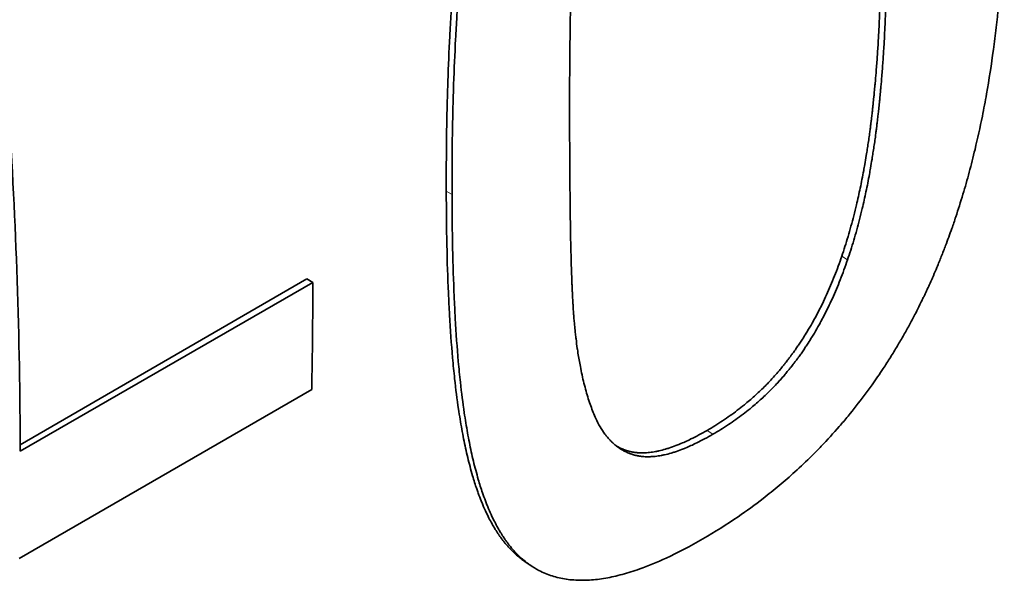
# Model space of a CAD drawing. Units: millimetres. Extents: x 0 to 5040, y 0 to 3564.
# Drawn here: x 1293 to 1305, y 1923 to 1930 of the extents above; entities that cross this region are included whole.
import ezdxf

# ---------------------------------------------------------------- set-up
doc = ezdxf.new("R2010")
doc.units = ezdxf.units.MM
doc.header["$LTSCALE"] = 12
doc.layers.add('Visible Edges(ISO)', color=7, linetype='Continuous', lineweight=35)
doc.layers.add('Visible Tangent Edges(ISO)', color=7, linetype='Continuous', lineweight=18)

msp = doc.modelspace()

# ---------------------------------------------------------------- linework, layer by layer
at = {"layer": 'Visible Edges(ISO)'}
for p, q in [((1292.627, 1924.642), (1296.149, 1926.676)), ((1292.627, 1924.561), (1296.22, 1926.635)), ((1296.149, 1926.676), (1296.22, 1926.635)), ((1296.207, 1925.32), (1292.615, 1923.246)), ((1298.889, 1923.164), (1298.817, 1923.214))]:
    msp.add_line(p, q, dxfattribs=at)
for points, knots in [([(1297.86, 1927.753), (1297.859, 1927.934), (1297.86, 1928.114), (1297.862, 1928.29), (1297.863, 1928.473), (1297.866, 1928.653), (1297.871, 1928.831), (1297.873, 1928.922), (1297.876, 1929.013), (1297.879, 1929.104), (1297.885, 1929.291), (1297.893, 1929.475), (1297.903, 1929.656), (1297.908, 1929.75), (1297.913, 1929.843), (1297.92, 1929.935), (1297.932, 1930.128), (1297.947, 1930.316), (1297.964, 1930.501), (1297.973, 1930.597), (1297.982, 1930.692), (1297.992, 1930.786), (1298.008, 1930.931), (1298.026, 1931.074), (1298.044, 1931.215), (1298.051, 1931.265), (1298.058, 1931.314), (1298.065, 1931.363), (1298.08, 1931.462), (1298.095, 1931.559), (1298.111, 1931.654), (1298.119, 1931.702), (1298.127, 1931.749), (1298.135, 1931.796), (1298.153, 1931.896), (1298.172, 1931.994), (1298.192, 1932.09), (1298.202, 1932.141), (1298.213, 1932.192), (1298.224, 1932.242), (1298.24, 1932.317), (1298.257, 1932.391), (1298.275, 1932.464), (1298.293, 1932.537), (1298.311, 1932.609), (1298.33, 1932.68), (1298.337, 1932.704), (1298.343, 1932.727), (1298.35, 1932.751), (1298.36, 1932.787), (1298.37, 1932.824), (1298.381, 1932.86), (1298.384, 1932.873), (1298.388, 1932.886), (1298.392, 1932.899), (1298.4, 1932.925), (1298.407, 1932.95), (1298.415, 1932.976), (1298.419, 1932.989), (1298.423, 1933.001), (1298.427, 1933.014), (1298.433, 1933.033), (1298.439, 1933.052), (1298.445, 1933.071), (1298.451, 1933.09), (1298.457, 1933.109), (1298.464, 1933.128), (1298.47, 1933.147), (1298.476, 1933.165), (1298.482, 1933.184), (1298.484, 1933.19), (1298.487, 1933.196), (1298.489, 1933.202), (1298.493, 1933.215), (1298.497, 1933.227), (1298.501, 1933.24), (1298.503, 1933.246), (1298.506, 1933.252), (1298.508, 1933.258), (1298.514, 1933.276), (1298.521, 1933.295), (1298.527, 1933.313), (1298.532, 1933.325), (1298.536, 1933.338), (1298.54, 1933.35), (1298.549, 1933.374), (1298.558, 1933.398), (1298.567, 1933.422), (1298.572, 1933.434), (1298.576, 1933.446), (1298.581, 1933.458), (1298.595, 1933.494), (1298.609, 1933.53), (1298.623, 1933.565), (1298.632, 1933.589), (1298.642, 1933.613), (1298.652, 1933.636), (1298.672, 1933.685), (1298.693, 1933.734), (1298.714, 1933.782), (1298.725, 1933.807), (1298.736, 1933.833), (1298.748, 1933.858), (1298.771, 1933.908), (1298.794, 1933.957), (1298.818, 1934.006), (1298.83, 1934.03), (1298.842, 1934.055), (1298.854, 1934.079), (1298.89, 1934.151), (1298.928, 1934.223), (1298.967, 1934.293), (1298.993, 1934.339), (1299.019, 1934.385), (1299.046, 1934.431), (1299.101, 1934.524), (1299.158, 1934.615), (1299.218, 1934.703), (1299.248, 1934.748), (1299.279, 1934.793), (1299.311, 1934.837), (1299.374, 1934.925), (1299.439, 1935.01), (1299.507, 1935.093), (1299.541, 1935.135), (1299.575, 1935.175), (1299.61, 1935.216), (1299.673, 1935.288), (1299.737, 1935.358), (1299.804, 1935.426), (1299.833, 1935.456), (1299.863, 1935.486), (1299.893, 1935.515), (1299.953, 1935.574), (1300.015, 1935.631), (1300.078, 1935.686), (1300.109, 1935.714), (1300.141, 1935.741), (1300.173, 1935.768), (1300.27, 1935.849), (1300.37, 1935.927), (1300.474, 1936.001), (1300.612, 1936.1), (1300.756, 1936.193), (1300.906, 1936.279)], [0, 0, 0, 0, 0.082102, 0.082102, 0.082102, 0.167083, 0.167083, 0.167083, 0.211012, 0.211012, 0.211012, 0.302337, 0.302337, 0.302337, 0.349733, 0.349733, 0.349733, 0.448773, 0.448773, 0.448773, 0.500416, 0.500416, 0.500416, 0.580522, 0.580522, 0.580522, 0.608983, 0.608983, 0.608983, 0.665906, 0.665906, 0.665906, 0.694368, 0.694368, 0.694368, 0.754593, 0.754593, 0.754593, 0.786356, 0.786356, 0.786356, 0.834, 0.834, 0.834, 0.881645, 0.881645, 0.881645, 0.897526, 0.897526, 0.897526, 0.922356, 0.922356, 0.922356, 0.931305, 0.931305, 0.931305, 0.949201, 0.949201, 0.949201, 0.95815, 0.95815, 0.95815, 0.971572, 0.971572, 0.971572, 0.984995, 0.984995, 0.984995, 0.998417, 0.998417, 0.998417, 1.002892, 1.002892, 1.002892, 1.01184, 1.01184, 1.01184, 1.016314, 1.016314, 1.016314, 1.029737, 1.029737, 1.029737, 1.038685, 1.038685, 1.038685, 1.056582, 1.056582, 1.056582, 1.06553, 1.06553, 1.06553, 1.092375, 1.092375, 1.092375, 1.110272, 1.110272, 1.110272, 1.147878, 1.147878, 1.147878, 1.167586, 1.167586, 1.167586, 1.207004, 1.207004, 1.207004, 1.226713, 1.226713, 1.226713, 1.28584, 1.28584, 1.28584, 1.325258, 1.325258, 1.325258, 1.405753, 1.405753, 1.405753, 1.446831, 1.446831, 1.446831, 1.528987, 1.528987, 1.528987, 1.570065, 1.570065, 1.570065, 1.643548, 1.643548, 1.643548, 1.675953, 1.675953, 1.675953, 1.740762, 1.740762, 1.740762, 1.773167, 1.773167, 1.773167, 1.870381, 1.870381, 1.870381, 2, 2, 2, 2]), ([(1297.93, 1927.712), (1297.93, 1927.894), (1297.93, 1928.074), (1297.932, 1928.251), (1297.934, 1928.434), (1297.937, 1928.614), (1297.942, 1928.792), (1297.944, 1928.884), (1297.947, 1928.975), (1297.95, 1929.065), (1297.956, 1929.253), (1297.964, 1929.437), (1297.974, 1929.619), (1297.979, 1929.713), (1297.984, 1929.806), (1297.99, 1929.898), (1298.003, 1930.091), (1298.017, 1930.279), (1298.035, 1930.464), (1298.043, 1930.56), (1298.053, 1930.656), (1298.063, 1930.75), (1298.079, 1930.895), (1298.096, 1931.039), (1298.115, 1931.179), (1298.122, 1931.229), (1298.129, 1931.279), (1298.136, 1931.328), (1298.15, 1931.426), (1298.165, 1931.523), (1298.181, 1931.619), (1298.189, 1931.667), (1298.197, 1931.714), (1298.206, 1931.762), (1298.224, 1931.861), (1298.242, 1931.96), (1298.262, 1932.056), (1298.273, 1932.107), (1298.283, 1932.158), (1298.294, 1932.208), (1298.311, 1932.283), (1298.328, 1932.357), (1298.346, 1932.43), (1298.351, 1932.454), (1298.357, 1932.479), (1298.364, 1932.503), (1298.376, 1932.551), (1298.388, 1932.599), (1298.401, 1932.646), (1298.407, 1932.67), (1298.413, 1932.694), (1298.42, 1932.717), (1298.43, 1932.754), (1298.44, 1932.79), (1298.451, 1932.826), (1298.455, 1932.839), (1298.459, 1932.852), (1298.462, 1932.865), (1298.47, 1932.891), (1298.478, 1932.917), (1298.486, 1932.943), (1298.49, 1932.956), (1298.494, 1932.968), (1298.498, 1932.981), (1298.504, 1933), (1298.51, 1933.019), (1298.516, 1933.038), (1298.518, 1933.044), (1298.52, 1933.051), (1298.522, 1933.057), (1298.526, 1933.07), (1298.53, 1933.082), (1298.534, 1933.095), (1298.536, 1933.101), (1298.538, 1933.107), (1298.54, 1933.114), (1298.544, 1933.126), (1298.549, 1933.139), (1298.553, 1933.151), (1298.555, 1933.157), (1298.557, 1933.163), (1298.559, 1933.17), (1298.563, 1933.182), (1298.567, 1933.194), (1298.572, 1933.207), (1298.574, 1933.213), (1298.576, 1933.219), (1298.578, 1933.225), (1298.585, 1933.244), (1298.591, 1933.262), (1298.598, 1933.28), (1298.602, 1933.293), (1298.606, 1933.305), (1298.611, 1933.317), (1298.62, 1933.341), (1298.629, 1933.365), (1298.638, 1933.39), (1298.642, 1933.402), (1298.647, 1933.414), (1298.651, 1933.426), (1298.665, 1933.462), (1298.679, 1933.497), (1298.693, 1933.533), (1298.703, 1933.557), (1298.712, 1933.58), (1298.722, 1933.604), (1298.742, 1933.653), (1298.763, 1933.702), (1298.784, 1933.75), (1298.795, 1933.775), (1298.807, 1933.8), (1298.818, 1933.825), (1298.841, 1933.875), (1298.864, 1933.925), (1298.888, 1933.974), (1298.9, 1933.998), (1298.912, 1934.023), (1298.924, 1934.047), (1298.961, 1934.119), (1298.998, 1934.191), (1299.037, 1934.261), (1299.063, 1934.308), (1299.09, 1934.354), (1299.116, 1934.399), (1299.172, 1934.493), (1299.229, 1934.583), (1299.288, 1934.672), (1299.319, 1934.717), (1299.349, 1934.762), (1299.381, 1934.806), (1299.444, 1934.894), (1299.509, 1934.979), (1299.577, 1935.062), (1299.611, 1935.104), (1299.645, 1935.145), (1299.68, 1935.185), (1299.743, 1935.257), (1299.808, 1935.327), (1299.874, 1935.395), (1299.903, 1935.425), (1299.933, 1935.455), (1299.963, 1935.484), (1300.023, 1935.543), (1300.085, 1935.6), (1300.148, 1935.656), (1300.179, 1935.683), (1300.211, 1935.711), (1300.243, 1935.738), (1300.34, 1935.819), (1300.44, 1935.896), (1300.544, 1935.971), (1300.682, 1936.07), (1300.826, 1936.162), (1300.976, 1936.249)], [0, 0, 0, 0, 0.082102, 0.082102, 0.082102, 0.167083, 0.167083, 0.167083, 0.211012, 0.211012, 0.211012, 0.302337, 0.302337, 0.302337, 0.349733, 0.349733, 0.349733, 0.448773, 0.448773, 0.448773, 0.500416, 0.500416, 0.500416, 0.580522, 0.580522, 0.580522, 0.608983, 0.608983, 0.608983, 0.665906, 0.665906, 0.665906, 0.694368, 0.694368, 0.694368, 0.754593, 0.754593, 0.754593, 0.786356, 0.786356, 0.786356, 0.834, 0.834, 0.834, 0.849882, 0.849882, 0.849882, 0.881645, 0.881645, 0.881645, 0.897526, 0.897526, 0.897526, 0.922356, 0.922356, 0.922356, 0.931305, 0.931305, 0.931305, 0.949201, 0.949201, 0.949201, 0.95815, 0.95815, 0.95815, 0.971572, 0.971572, 0.971572, 0.976046, 0.976046, 0.976046, 0.984995, 0.984995, 0.984995, 0.989469, 0.989469, 0.989469, 0.998417, 0.998417, 0.998417, 1.002892, 1.002892, 1.002892, 1.01184, 1.01184, 1.01184, 1.016314, 1.016314, 1.016314, 1.029737, 1.029737, 1.029737, 1.038685, 1.038685, 1.038685, 1.056582, 1.056582, 1.056582, 1.06553, 1.06553, 1.06553, 1.092375, 1.092375, 1.092375, 1.110272, 1.110272, 1.110272, 1.147878, 1.147878, 1.147878, 1.167586, 1.167586, 1.167586, 1.207004, 1.207004, 1.207004, 1.226713, 1.226713, 1.226713, 1.28584, 1.28584, 1.28584, 1.325258, 1.325258, 1.325258, 1.405753, 1.405753, 1.405753, 1.446831, 1.446831, 1.446831, 1.528987, 1.528987, 1.528987, 1.570065, 1.570065, 1.570065, 1.643548, 1.643548, 1.643548, 1.675953, 1.675953, 1.675953, 1.740762, 1.740762, 1.740762, 1.773167, 1.773167, 1.773167, 1.870381, 1.870381, 1.870381, 2, 2, 2, 2]), ([(1299.374, 1928.546), (1299.374, 1928.68), (1299.374, 1928.812), (1299.374, 1928.942), (1299.374, 1929.073), (1299.375, 1929.202), (1299.376, 1929.329), (1299.377, 1929.392), (1299.377, 1929.456), (1299.378, 1929.518), (1299.379, 1929.612), (1299.38, 1929.706), (1299.381, 1929.798), (1299.382, 1929.828), (1299.382, 1929.859), (1299.383, 1929.89), (1299.384, 1929.951), (1299.385, 1930.011), (1299.387, 1930.071), (1299.387, 1930.101), (1299.388, 1930.131), (1299.389, 1930.161), (1299.39, 1930.206), (1299.391, 1930.251), (1299.392, 1930.295), (1299.392, 1930.31), (1299.393, 1930.324), (1299.393, 1930.339), (1299.394, 1930.368), (1299.395, 1930.398), (1299.396, 1930.427), (1299.396, 1930.441), (1299.397, 1930.456), (1299.397, 1930.471), (1299.398, 1930.492), (1299.399, 1930.514), (1299.399, 1930.536), (1299.4, 1930.543), (1299.4, 1930.55), (1299.4, 1930.558), (1299.401, 1930.572), (1299.401, 1930.586), (1299.402, 1930.601), (1299.402, 1930.608), (1299.402, 1930.615), (1299.402, 1930.622), (1299.403, 1930.637), (1299.403, 1930.651), (1299.404, 1930.665), (1299.404, 1930.672), (1299.404, 1930.679), (1299.405, 1930.687), (1299.405, 1930.697), (1299.406, 1930.708), (1299.406, 1930.719), (1299.406, 1930.722), (1299.406, 1930.726), (1299.406, 1930.729), (1299.407, 1930.74), (1299.407, 1930.751), (1299.408, 1930.761), (1299.408, 1930.768), (1299.408, 1930.775), (1299.409, 1930.782), (1299.409, 1930.793), (1299.409, 1930.804), (1299.41, 1930.814), (1299.41, 1930.818), (1299.41, 1930.821), (1299.41, 1930.825), (1299.411, 1930.835), (1299.411, 1930.846), (1299.412, 1930.856), (1299.412, 1930.863), (1299.412, 1930.87), (1299.413, 1930.877), (1299.414, 1930.898), (1299.415, 1930.919), (1299.416, 1930.94), (1299.417, 1930.961), (1299.418, 1930.982), (1299.419, 1931.002), (1299.42, 1931.023), (1299.421, 1931.043), (1299.423, 1931.064), (1299.424, 1931.078), (1299.424, 1931.091), (1299.425, 1931.105), (1299.427, 1931.132), (1299.429, 1931.159), (1299.431, 1931.186), (1299.432, 1931.199), (1299.432, 1931.213), (1299.433, 1931.226), (1299.436, 1931.266), (1299.439, 1931.306), (1299.443, 1931.346), (1299.445, 1931.372), (1299.447, 1931.398), (1299.449, 1931.424), (1299.454, 1931.476), (1299.459, 1931.528), (1299.464, 1931.579), (1299.467, 1931.604), (1299.469, 1931.63), (1299.472, 1931.655), (1299.478, 1931.705), (1299.484, 1931.755), (1299.49, 1931.804), (1299.493, 1931.829), (1299.496, 1931.853), (1299.499, 1931.878), (1299.509, 1931.951), (1299.519, 1932.023), (1299.53, 1932.093), (1299.541, 1932.163), (1299.553, 1932.233), (1299.566, 1932.3), (1299.583, 1932.391), (1299.601, 1932.479), (1299.62, 1932.565)], [-2, -2, -2, -2, -1.833333, -1.833333, -1.833333, -1.666667, -1.666667, -1.666667, -1.583333, -1.583333, -1.583333, -1.458333, -1.458333, -1.458333, -1.416667, -1.416667, -1.416667, -1.333333, -1.333333, -1.333333, -1.291667, -1.291667, -1.291667, -1.229167, -1.229167, -1.229167, -1.208333, -1.208333, -1.208333, -1.166667, -1.166667, -1.166667, -1.145833, -1.145833, -1.145833, -1.114583, -1.114583, -1.114583, -1.104167, -1.104167, -1.104167, -1.083333, -1.083333, -1.083333, -1.072917, -1.072917, -1.072917, -1.052083, -1.052083, -1.052083, -1.041667, -1.041667, -1.041667, -1.026042, -1.026042, -1.026042, -1.020833, -1.020833, -1.020833, -1.005208, -1.005208, -1.005208, -0.994792, -0.994792, -0.994792, -0.979167, -0.979167, -0.979167, -0.973958, -0.973958, -0.973958, -0.958333, -0.958333, -0.958333, -0.947917, -0.947917, -0.947917, -0.916667, -0.916667, -0.916667, -0.885417, -0.885417, -0.885417, -0.854167, -0.854167, -0.854167, -0.833333, -0.833333, -0.833333, -0.791667, -0.791667, -0.791667, -0.770833, -0.770833, -0.770833, -0.708333, -0.708333, -0.708333, -0.666667, -0.666667, -0.666667, -0.583333, -0.583333, -0.583333, -0.541667, -0.541667, -0.541667, -0.458333, -0.458333, -0.458333, -0.416667, -0.416667, -0.416667, -0.291667, -0.291667, -0.291667, -0.166667, -0.166667, -0.166667, 0, 0, 0, 0]), ([(1304.712, 1931.637), (1304.713, 1931.455), (1304.71, 1931.277), (1304.706, 1931.101), (1304.701, 1930.92), (1304.693, 1930.742), (1304.682, 1930.568), (1304.677, 1930.478), (1304.671, 1930.388), (1304.664, 1930.3), (1304.65, 1930.117), (1304.633, 1929.937), (1304.613, 1929.762), (1304.602, 1929.671), (1304.591, 1929.581), (1304.579, 1929.492), (1304.554, 1929.306), (1304.526, 1929.125), (1304.495, 1928.948), (1304.478, 1928.856), (1304.461, 1928.765), (1304.443, 1928.675), (1304.415, 1928.536), (1304.385, 1928.4), (1304.353, 1928.267), (1304.341, 1928.219), (1304.33, 1928.172), (1304.318, 1928.126), (1304.294, 1928.032), (1304.269, 1927.941), (1304.244, 1927.85), (1304.231, 1927.805), (1304.218, 1927.76), (1304.204, 1927.716), (1304.176, 1927.622), (1304.147, 1927.529), (1304.117, 1927.439), (1304.101, 1927.391), (1304.085, 1927.343), (1304.068, 1927.296), (1304.043, 1927.226), (1304.018, 1927.156), (1303.992, 1927.088), (1303.983, 1927.065), (1303.974, 1927.042), (1303.966, 1927.02), (1303.948, 1926.974), (1303.93, 1926.929), (1303.912, 1926.885), (1303.903, 1926.863), (1303.894, 1926.841), (1303.885, 1926.819), (1303.87, 1926.784), (1303.856, 1926.75), (1303.841, 1926.716), (1303.836, 1926.704), (1303.83, 1926.692), (1303.825, 1926.68), (1303.814, 1926.656), (1303.803, 1926.632), (1303.793, 1926.608), (1303.787, 1926.596), (1303.782, 1926.584), (1303.776, 1926.572), (1303.768, 1926.554), (1303.76, 1926.536), (1303.752, 1926.519), (1303.749, 1926.513), (1303.746, 1926.507), (1303.743, 1926.501), (1303.738, 1926.489), (1303.732, 1926.477), (1303.727, 1926.466), (1303.724, 1926.46), (1303.721, 1926.454), (1303.718, 1926.448), (1303.71, 1926.431), (1303.701, 1926.413), (1303.693, 1926.396), (1303.687, 1926.384), (1303.681, 1926.373), (1303.676, 1926.361), (1303.659, 1926.327), (1303.641, 1926.292), (1303.624, 1926.258), (1303.612, 1926.235), (1303.6, 1926.213), (1303.588, 1926.19), (1303.564, 1926.145), (1303.54, 1926.1), (1303.516, 1926.056), (1303.503, 1926.034), (1303.491, 1926.012), (1303.479, 1925.99), (1303.453, 1925.944), (1303.426, 1925.899), (1303.399, 1925.854), (1303.385, 1925.83), (1303.371, 1925.807), (1303.357, 1925.783), (1303.328, 1925.737), (1303.299, 1925.69), (1303.27, 1925.645), (1303.255, 1925.622), (1303.24, 1925.599), (1303.225, 1925.577), (1303.18, 1925.509), (1303.135, 1925.442), (1303.088, 1925.377), (1303.057, 1925.333), (1303.025, 1925.29), (1302.993, 1925.247), (1302.928, 1925.16), (1302.861, 1925.075), (1302.793, 1924.992), (1302.758, 1924.949), (1302.722, 1924.907), (1302.686, 1924.866), (1302.614, 1924.783), (1302.541, 1924.702), (1302.465, 1924.624), (1302.428, 1924.585), (1302.389, 1924.546), (1302.351, 1924.508), (1302.282, 1924.44), (1302.212, 1924.373), (1302.141, 1924.308), (1302.109, 1924.28), (1302.078, 1924.252), (1302.046, 1924.224), (1301.982, 1924.168), (1301.917, 1924.114), (1301.851, 1924.061), (1301.818, 1924.035), (1301.785, 1924.008), (1301.752, 1923.982), (1301.651, 1923.905), (1301.548, 1923.83), (1301.443, 1923.758), (1301.303, 1923.662), (1301.159, 1923.572), (1301.011, 1923.486)], [0, 0, 0, 0, 0.082597, 0.082597, 0.082597, 0.168073, 0.168073, 0.168073, 0.212251, 0.212251, 0.212251, 0.304069, 0.304069, 0.304069, 0.351709, 0.351709, 0.351709, 0.451218, 0.451218, 0.451218, 0.503088, 0.503088, 0.503088, 0.58351, 0.58351, 0.58351, 0.612063, 0.612063, 0.612063, 0.669169, 0.669169, 0.669169, 0.697722, 0.697722, 0.697722, 0.758084, 0.758084, 0.758084, 0.789893, 0.789893, 0.789893, 0.837605, 0.837605, 0.837605, 0.853509, 0.853509, 0.853509, 0.885318, 0.885318, 0.885318, 0.901222, 0.901222, 0.901222, 0.926064, 0.926064, 0.926064, 0.935001, 0.935001, 0.935001, 0.952875, 0.952875, 0.952875, 0.961812, 0.961812, 0.961812, 0.975218, 0.975218, 0.975218, 0.979687, 0.979687, 0.979687, 0.988624, 0.988624, 0.988624, 0.993092, 0.993092, 0.993092, 1.006498, 1.006498, 1.006498, 1.015435, 1.015435, 1.015435, 1.042247, 1.042247, 1.042247, 1.060121, 1.060121, 1.060121, 1.09587, 1.09587, 1.09587, 1.113744, 1.113744, 1.113744, 1.151282, 1.151282, 1.151282, 1.170945, 1.170945, 1.170945, 1.21027, 1.21027, 1.21027, 1.229933, 1.229933, 1.229933, 1.288922, 1.288922, 1.288922, 1.328248, 1.328248, 1.328248, 1.408637, 1.408637, 1.408637, 1.449701, 1.449701, 1.449701, 1.531828, 1.531828, 1.531828, 1.572891, 1.572891, 1.572891, 1.646125, 1.646125, 1.646125, 1.678296, 1.678296, 1.678296, 1.742636, 1.742636, 1.742636, 1.774807, 1.774807, 1.774807, 1.871318, 1.871318, 1.871318, 2, 2, 2, 2]), ([(1302.716, 1926.956), (1302.743, 1927.034), (1302.769, 1927.115), (1302.793, 1927.198), (1302.818, 1927.28), (1302.842, 1927.366), (1302.864, 1927.453), (1302.875, 1927.497), (1302.886, 1927.541), (1302.897, 1927.586), (1302.913, 1927.654), (1302.929, 1927.723), (1302.943, 1927.793), (1302.958, 1927.863), (1302.972, 1927.935), (1302.986, 1928.008), (1302.99, 1928.032), (1302.994, 1928.056), (1302.999, 1928.081), (1303.005, 1928.118), (1303.012, 1928.155), (1303.018, 1928.193), (1303.02, 1928.205), (1303.022, 1928.218), (1303.024, 1928.231), (1303.028, 1928.256), (1303.032, 1928.281), (1303.036, 1928.307), (1303.038, 1928.32), (1303.039, 1928.332), (1303.041, 1928.345), (1303.045, 1928.371), (1303.049, 1928.397), (1303.053, 1928.423), (1303.054, 1928.436), (1303.056, 1928.449), (1303.058, 1928.462), (1303.061, 1928.482), (1303.063, 1928.501), (1303.066, 1928.521), (1303.068, 1928.538), (1303.07, 1928.554), (1303.072, 1928.571), (1303.074, 1928.584), (1303.075, 1928.597), (1303.077, 1928.611), (1303.078, 1928.617), (1303.079, 1928.624), (1303.08, 1928.631), (1303.081, 1928.641), (1303.082, 1928.651), (1303.083, 1928.661), (1303.084, 1928.664), (1303.084, 1928.668), (1303.084, 1928.671), (1303.086, 1928.681), (1303.087, 1928.691), (1303.088, 1928.702), (1303.089, 1928.708), (1303.089, 1928.715), (1303.09, 1928.722), (1303.093, 1928.742), (1303.095, 1928.763), (1303.097, 1928.783), (1303.099, 1928.797), (1303.1, 1928.811), (1303.101, 1928.825), (1303.104, 1928.852), (1303.107, 1928.88), (1303.11, 1928.908), (1303.112, 1928.922), (1303.113, 1928.936), (1303.114, 1928.95), (1303.117, 1928.978), (1303.12, 1929.007), (1303.122, 1929.035), (1303.124, 1929.049), (1303.125, 1929.064), (1303.126, 1929.078), (1303.13, 1929.121), (1303.134, 1929.164), (1303.137, 1929.208), (1303.14, 1929.237), (1303.142, 1929.266), (1303.144, 1929.296), (1303.149, 1929.355), (1303.153, 1929.414), (1303.157, 1929.475), (1303.159, 1929.505), (1303.161, 1929.535), (1303.163, 1929.566), (1303.168, 1929.657), (1303.173, 1929.75), (1303.177, 1929.845), (1303.18, 1929.908), (1303.183, 1929.972), (1303.185, 1930.037), (1303.189, 1930.166), (1303.193, 1930.297), (1303.195, 1930.432), (1303.197, 1930.567), (1303.198, 1930.704), (1303.197, 1930.844)], [0, 0, 0, 0, 0.166667, 0.166667, 0.166667, 0.333333, 0.333333, 0.333333, 0.416667, 0.416667, 0.416667, 0.541667, 0.541667, 0.541667, 0.666667, 0.666667, 0.666667, 0.708333, 0.708333, 0.708333, 0.770833, 0.770833, 0.770833, 0.791667, 0.791667, 0.791667, 0.833333, 0.833333, 0.833333, 0.854167, 0.854167, 0.854167, 0.895833, 0.895833, 0.895833, 0.916667, 0.916667, 0.916667, 0.947917, 0.947917, 0.947917, 0.973958, 0.973958, 0.973958, 0.994792, 0.994792, 0.994792, 1.005208, 1.005208, 1.005208, 1.020833, 1.020833, 1.020833, 1.026042, 1.026042, 1.026042, 1.041667, 1.041667, 1.041667, 1.052083, 1.052083, 1.052083, 1.083333, 1.083333, 1.083333, 1.104167, 1.104167, 1.104167, 1.145833, 1.145833, 1.145833, 1.166667, 1.166667, 1.166667, 1.208333, 1.208333, 1.208333, 1.229167, 1.229167, 1.229167, 1.291667, 1.291667, 1.291667, 1.333333, 1.333333, 1.333333, 1.416667, 1.416667, 1.416667, 1.458333, 1.458333, 1.458333, 1.583333, 1.583333, 1.583333, 1.666667, 1.666667, 1.666667, 1.833333, 1.833333, 1.833333, 2, 2, 2, 2]), ([(1303.268, 1930.804), (1303.268, 1930.663), (1303.268, 1930.526), (1303.265, 1930.391), (1303.263, 1930.256), (1303.26, 1930.124), (1303.255, 1929.995), (1303.253, 1929.93), (1303.251, 1929.866), (1303.248, 1929.803), (1303.244, 1929.708), (1303.239, 1929.615), (1303.233, 1929.523), (1303.231, 1929.493), (1303.23, 1929.462), (1303.228, 1929.432), (1303.224, 1929.372), (1303.219, 1929.312), (1303.215, 1929.253), (1303.213, 1929.223), (1303.21, 1929.194), (1303.208, 1929.165), (1303.204, 1929.121), (1303.201, 1929.078), (1303.197, 1929.035), (1303.196, 1929.02), (1303.194, 1929.006), (1303.193, 1928.992), (1303.19, 1928.963), (1303.188, 1928.935), (1303.185, 1928.907), (1303.184, 1928.893), (1303.182, 1928.879), (1303.181, 1928.865), (1303.178, 1928.837), (1303.175, 1928.809), (1303.172, 1928.781), (1303.171, 1928.767), (1303.169, 1928.754), (1303.168, 1928.74), (1303.165, 1928.719), (1303.163, 1928.699), (1303.161, 1928.678), (1303.16, 1928.671), (1303.159, 1928.665), (1303.159, 1928.658), (1303.157, 1928.648), (1303.156, 1928.637), (1303.155, 1928.627), (1303.155, 1928.624), (1303.154, 1928.621), (1303.154, 1928.617), (1303.153, 1928.607), (1303.151, 1928.597), (1303.15, 1928.587), (1303.149, 1928.58), (1303.149, 1928.573), (1303.148, 1928.567), (1303.146, 1928.553), (1303.144, 1928.54), (1303.143, 1928.527), (1303.141, 1928.51), (1303.139, 1928.494), (1303.136, 1928.477), (1303.134, 1928.457), (1303.131, 1928.437), (1303.129, 1928.418), (1303.127, 1928.405), (1303.125, 1928.392), (1303.123, 1928.379), (1303.12, 1928.353), (1303.116, 1928.327), (1303.112, 1928.301), (1303.11, 1928.288), (1303.108, 1928.275), (1303.106, 1928.262), (1303.102, 1928.237), (1303.098, 1928.211), (1303.094, 1928.186), (1303.092, 1928.174), (1303.09, 1928.161), (1303.088, 1928.148), (1303.082, 1928.111), (1303.076, 1928.073), (1303.069, 1928.036), (1303.065, 1928.012), (1303.061, 1927.987), (1303.056, 1927.963), (1303.043, 1927.89), (1303.029, 1927.818), (1303.014, 1927.748), (1302.999, 1927.678), (1302.984, 1927.609), (1302.968, 1927.541), (1302.957, 1927.496), (1302.946, 1927.452), (1302.935, 1927.408), (1302.912, 1927.32), (1302.889, 1927.235), (1302.864, 1927.152), (1302.839, 1927.069), (1302.813, 1926.988), (1302.787, 1926.91)], [-2, -2, -2, -2, -1.833333, -1.833333, -1.833333, -1.666667, -1.666667, -1.666667, -1.583333, -1.583333, -1.583333, -1.458333, -1.458333, -1.458333, -1.416667, -1.416667, -1.416667, -1.333333, -1.333333, -1.333333, -1.291667, -1.291667, -1.291667, -1.229167, -1.229167, -1.229167, -1.208333, -1.208333, -1.208333, -1.166667, -1.166667, -1.166667, -1.145833, -1.145833, -1.145833, -1.104167, -1.104167, -1.104167, -1.083333, -1.083333, -1.083333, -1.052083, -1.052083, -1.052083, -1.041667, -1.041667, -1.041667, -1.026042, -1.026042, -1.026042, -1.020833, -1.020833, -1.020833, -1.005208, -1.005208, -1.005208, -0.994792, -0.994792, -0.994792, -0.973958, -0.973958, -0.973958, -0.947917, -0.947917, -0.947917, -0.916667, -0.916667, -0.916667, -0.895833, -0.895833, -0.895833, -0.854167, -0.854167, -0.854167, -0.833333, -0.833333, -0.833333, -0.791667, -0.791667, -0.791667, -0.770833, -0.770833, -0.770833, -0.708333, -0.708333, -0.708333, -0.666667, -0.666667, -0.666667, -0.541667, -0.541667, -0.541667, -0.416667, -0.416667, -0.416667, -0.333333, -0.333333, -0.333333, -0.166667, -0.166667, -0.166667, 0, 0, 0, 0]), ([(1299.634, 1925.118), (1299.613, 1925.176), (1299.594, 1925.236), (1299.577, 1925.3), (1299.559, 1925.363), (1299.542, 1925.429), (1299.527, 1925.498), (1299.52, 1925.532), (1299.513, 1925.567), (1299.506, 1925.602), (1299.496, 1925.656), (1299.486, 1925.711), (1299.477, 1925.767), (1299.475, 1925.786), (1299.472, 1925.805), (1299.469, 1925.824), (1299.463, 1925.862), (1299.458, 1925.901), (1299.453, 1925.941), (1299.451, 1925.96), (1299.449, 1925.98), (1299.446, 1926), (1299.443, 1926.031), (1299.44, 1926.061), (1299.437, 1926.092), (1299.436, 1926.102), (1299.435, 1926.113), (1299.434, 1926.123), (1299.432, 1926.144), (1299.43, 1926.165), (1299.428, 1926.186), (1299.427, 1926.197), (1299.427, 1926.207), (1299.426, 1926.218), (1299.425, 1926.234), (1299.423, 1926.25), (1299.422, 1926.266), (1299.422, 1926.271), (1299.421, 1926.277), (1299.421, 1926.282), (1299.42, 1926.293), (1299.419, 1926.304), (1299.419, 1926.315), (1299.418, 1926.32), (1299.418, 1926.326), (1299.418, 1926.331), (1299.417, 1926.342), (1299.416, 1926.353), (1299.416, 1926.364), (1299.415, 1926.369), (1299.415, 1926.375), (1299.415, 1926.381), (1299.414, 1926.389), (1299.414, 1926.397), (1299.413, 1926.405), (1299.413, 1926.417), (1299.412, 1926.428), (1299.411, 1926.439), (1299.411, 1926.445), (1299.411, 1926.45), (1299.411, 1926.456), (1299.41, 1926.464), (1299.41, 1926.473), (1299.409, 1926.481), (1299.409, 1926.484), (1299.409, 1926.487), (1299.409, 1926.49), (1299.409, 1926.498), (1299.408, 1926.507), (1299.408, 1926.516), (1299.407, 1926.521), (1299.407, 1926.527), (1299.407, 1926.533), (1299.406, 1926.55), (1299.405, 1926.568), (1299.405, 1926.585), (1299.404, 1926.603), (1299.403, 1926.621), (1299.402, 1926.639), (1299.402, 1926.657), (1299.401, 1926.675), (1299.4, 1926.693), (1299.4, 1926.705), (1299.399, 1926.718), (1299.399, 1926.73), (1299.398, 1926.767), (1299.396, 1926.805), (1299.395, 1926.843), (1299.394, 1926.881), (1299.393, 1926.92), (1299.392, 1926.959), (1299.391, 1926.986), (1299.391, 1927.012), (1299.39, 1927.039), (1299.389, 1927.093), (1299.387, 1927.148), (1299.386, 1927.204), (1299.386, 1927.232), (1299.385, 1927.26), (1299.385, 1927.289), (1299.384, 1927.346), (1299.383, 1927.404), (1299.382, 1927.463), (1299.382, 1927.493), (1299.381, 1927.523), (1299.381, 1927.553), (1299.38, 1927.614), (1299.379, 1927.675), (1299.379, 1927.738), (1299.379, 1927.769), (1299.378, 1927.801), (1299.378, 1927.833), (1299.377, 1927.929), (1299.377, 1928.027), (1299.376, 1928.128), (1299.375, 1928.263), (1299.375, 1928.402), (1299.374, 1928.546)], [-2, -2, -2, -2, -1.833333, -1.833333, -1.833333, -1.666667, -1.666667, -1.666667, -1.583333, -1.583333, -1.583333, -1.458333, -1.458333, -1.458333, -1.416667, -1.416667, -1.416667, -1.333333, -1.333333, -1.333333, -1.291667, -1.291667, -1.291667, -1.229167, -1.229167, -1.229167, -1.208333, -1.208333, -1.208333, -1.166667, -1.166667, -1.166667, -1.145833, -1.145833, -1.145833, -1.114583, -1.114583, -1.114583, -1.104167, -1.104167, -1.104167, -1.083333, -1.083333, -1.083333, -1.072917, -1.072917, -1.072917, -1.052083, -1.052083, -1.052083, -1.041667, -1.041667, -1.041667, -1.026042, -1.026042, -1.026042, -1.005208, -1.005208, -1.005208, -0.994792, -0.994792, -0.994792, -0.979167, -0.979167, -0.979167, -0.973958, -0.973958, -0.973958, -0.958333, -0.958333, -0.958333, -0.947917, -0.947917, -0.947917, -0.916667, -0.916667, -0.916667, -0.885417, -0.885417, -0.885417, -0.854167, -0.854167, -0.854167, -0.833333, -0.833333, -0.833333, -0.770833, -0.770833, -0.770833, -0.708333, -0.708333, -0.708333, -0.666667, -0.666667, -0.666667, -0.583333, -0.583333, -0.583333, -0.541667, -0.541667, -0.541667, -0.458333, -0.458333, -0.458333, -0.416667, -0.416667, -0.416667, -0.333333, -0.333333, -0.333333, -0.291667, -0.291667, -0.291667, -0.166667, -0.166667, -0.166667, 0, 0, 0, 0]), ([(1298.817, 1923.214), (1298.817, 1923.214), (1298.816, 1923.215), (1298.815, 1923.215), (1298.779, 1923.24), (1298.744, 1923.268), (1298.71, 1923.299), (1298.699, 1923.309), (1298.688, 1923.319), (1298.677, 1923.33), (1298.66, 1923.346), (1298.644, 1923.362), (1298.629, 1923.379), (1298.624, 1923.384), (1298.619, 1923.39), (1298.614, 1923.395), (1298.604, 1923.407), (1298.594, 1923.418), (1298.584, 1923.43), (1298.58, 1923.436), (1298.575, 1923.441), (1298.57, 1923.447), (1298.563, 1923.456), (1298.556, 1923.465), (1298.549, 1923.475), (1298.542, 1923.484), (1298.535, 1923.493), (1298.528, 1923.503), (1298.521, 1923.512), (1298.514, 1923.522), (1298.507, 1923.532), (1298.505, 1923.535), (1298.503, 1923.538), (1298.501, 1923.542), (1298.496, 1923.548), (1298.492, 1923.555), (1298.487, 1923.562), (1298.485, 1923.565), (1298.483, 1923.569), (1298.481, 1923.572), (1298.474, 1923.582), (1298.468, 1923.592), (1298.461, 1923.603), (1298.457, 1923.61), (1298.453, 1923.617), (1298.448, 1923.624), (1298.44, 1923.638), (1298.431, 1923.653), (1298.423, 1923.668), (1298.419, 1923.675), (1298.415, 1923.683), (1298.411, 1923.69), (1298.398, 1923.713), (1298.386, 1923.736), (1298.374, 1923.759), (1298.366, 1923.775), (1298.359, 1923.791), (1298.351, 1923.808), (1298.336, 1923.839), (1298.322, 1923.871), (1298.308, 1923.903), (1298.302, 1923.919), (1298.295, 1923.935), (1298.289, 1923.951), (1298.276, 1923.982), (1298.264, 1924.015), (1298.251, 1924.049), (1298.245, 1924.066), (1298.239, 1924.083), (1298.233, 1924.1), (1298.216, 1924.151), (1298.199, 1924.205), (1298.182, 1924.26), (1298.172, 1924.297), (1298.161, 1924.335), (1298.151, 1924.374), (1298.131, 1924.447), (1298.113, 1924.522), (1298.096, 1924.601), (1298.088, 1924.639), (1298.08, 1924.676), (1298.072, 1924.715), (1298.057, 1924.792), (1298.043, 1924.872), (1298.029, 1924.954), (1298.023, 1924.995), (1298.016, 1925.037), (1298.01, 1925.08), (1297.992, 1925.199), (1297.976, 1925.323), (1297.962, 1925.452), (1297.953, 1925.536), (1297.945, 1925.621), (1297.937, 1925.709), (1297.922, 1925.876), (1297.909, 1926.052), (1297.899, 1926.236), (1297.894, 1926.324), (1297.89, 1926.413), (1297.886, 1926.505), (1297.877, 1926.693), (1297.871, 1926.89), (1297.867, 1927.094), (1297.863, 1927.305), (1297.86, 1927.524), (1297.86, 1927.753)], [0.80463, 0.80463, 0.80463, 0.80463, 0.80583, 0.80583, 0.80583, 0.866757, 0.866757, 0.866757, 0.887066, 0.887066, 0.887066, 0.916982, 0.916982, 0.916982, 0.92659, 0.92659, 0.92659, 0.945804, 0.945804, 0.945804, 0.955411, 0.955411, 0.955411, 0.969822, 0.969822, 0.969822, 0.984233, 0.984233, 0.984233, 0.998644, 0.998644, 0.998644, 1.003448, 1.003448, 1.003448, 1.013055, 1.013055, 1.013055, 1.017859, 1.017859, 1.017859, 1.03227, 1.03227, 1.03227, 1.041877, 1.041877, 1.041877, 1.061092, 1.061092, 1.061092, 1.070699, 1.070699, 1.070699, 1.099521, 1.099521, 1.099521, 1.118735, 1.118735, 1.118735, 1.155152, 1.155152, 1.155152, 1.172353, 1.172353, 1.172353, 1.206757, 1.206757, 1.206757, 1.223958, 1.223958, 1.223958, 1.275563, 1.275563, 1.275563, 1.309967, 1.309967, 1.309967, 1.374875, 1.374875, 1.374875, 1.40538, 1.40538, 1.40538, 1.46639, 1.46639, 1.46639, 1.496895, 1.496895, 1.496895, 1.582154, 1.582154, 1.582154, 1.636908, 1.636908, 1.636908, 1.741477, 1.741477, 1.741477, 1.791292, 1.791292, 1.791292, 1.894071, 1.894071, 1.894071, 2, 2, 2, 2]), ([(1301.011, 1923.486), (1300.854, 1923.395), (1300.703, 1923.317), (1300.559, 1923.25), (1300.448, 1923.199), (1300.34, 1923.155), (1300.236, 1923.118), (1300.199, 1923.104), (1300.163, 1923.092), (1300.127, 1923.081), (1300.055, 1923.058), (1299.985, 1923.039), (1299.917, 1923.024), (1299.883, 1923.017), (1299.85, 1923.01), (1299.817, 1923.004), (1299.749, 1922.992), (1299.682, 1922.984), (1299.618, 1922.98), (1299.585, 1922.978), (1299.552, 1922.977), (1299.52, 1922.978), (1299.456, 1922.978), (1299.393, 1922.982), (1299.334, 1922.991), (1299.304, 1922.996), (1299.274, 1923.001), (1299.245, 1923.008), (1299.187, 1923.021), (1299.132, 1923.039), (1299.078, 1923.061), (1299.051, 1923.073), (1299.024, 1923.085), (1298.998, 1923.098), (1298.96, 1923.119), (1298.922, 1923.141), (1298.886, 1923.167), (1298.874, 1923.175), (1298.862, 1923.184), (1298.85, 1923.193), (1298.826, 1923.211), (1298.803, 1923.23), (1298.78, 1923.25), (1298.769, 1923.26), (1298.758, 1923.271), (1298.747, 1923.282), (1298.731, 1923.297), (1298.715, 1923.314), (1298.699, 1923.331), (1298.694, 1923.336), (1298.689, 1923.342), (1298.684, 1923.347), (1298.674, 1923.359), (1298.665, 1923.37), (1298.655, 1923.382), (1298.65, 1923.388), (1298.645, 1923.393), (1298.641, 1923.399), (1298.633, 1923.408), (1298.626, 1923.418), (1298.619, 1923.427), (1298.617, 1923.43), (1298.615, 1923.433), (1298.612, 1923.436), (1298.608, 1923.442), (1298.603, 1923.449), (1298.598, 1923.455), (1298.596, 1923.458), (1298.594, 1923.461), (1298.591, 1923.465), (1298.587, 1923.471), (1298.582, 1923.478), (1298.578, 1923.484), (1298.576, 1923.487), (1298.573, 1923.491), (1298.571, 1923.494), (1298.567, 1923.501), (1298.562, 1923.507), (1298.558, 1923.514), (1298.556, 1923.517), (1298.553, 1923.521), (1298.551, 1923.524), (1298.545, 1923.534), (1298.538, 1923.545), (1298.532, 1923.555), (1298.527, 1923.562), (1298.523, 1923.569), (1298.519, 1923.577), (1298.51, 1923.591), (1298.502, 1923.605), (1298.493, 1923.62), (1298.489, 1923.628), (1298.485, 1923.635), (1298.481, 1923.643), (1298.469, 1923.665), (1298.457, 1923.688), (1298.445, 1923.712), (1298.437, 1923.728), (1298.429, 1923.744), (1298.421, 1923.761), (1298.407, 1923.792), (1298.393, 1923.824), (1298.379, 1923.856), (1298.372, 1923.872), (1298.366, 1923.888), (1298.359, 1923.904), (1298.347, 1923.936), (1298.334, 1923.968), (1298.322, 1924.002), (1298.316, 1924.019), (1298.31, 1924.036), (1298.304, 1924.053), (1298.286, 1924.105), (1298.269, 1924.158), (1298.253, 1924.214), (1298.242, 1924.251), (1298.232, 1924.289), (1298.221, 1924.328), (1298.202, 1924.401), (1298.184, 1924.477), (1298.166, 1924.556), (1298.158, 1924.593), (1298.151, 1924.631), (1298.143, 1924.669), (1298.128, 1924.747), (1298.113, 1924.826), (1298.1, 1924.909), (1298.093, 1924.95), (1298.087, 1924.992), (1298.08, 1925.035), (1298.063, 1925.154), (1298.047, 1925.278), (1298.033, 1925.408), (1298.024, 1925.492), (1298.015, 1925.577), (1298.007, 1925.665), (1297.992, 1925.833), (1297.98, 1926.009), (1297.97, 1926.193), (1297.965, 1926.281), (1297.96, 1926.371), (1297.956, 1926.462), (1297.948, 1926.651), (1297.942, 1926.848), (1297.938, 1927.053), (1297.933, 1927.264), (1297.931, 1927.484), (1297.93, 1927.712)], [0, 0, 0, 0, 0.134423, 0.134423, 0.134423, 0.23871, 0.23871, 0.23871, 0.275786, 0.275786, 0.275786, 0.349938, 0.349938, 0.349938, 0.387014, 0.387014, 0.387014, 0.464019, 0.464019, 0.464019, 0.503949, 0.503949, 0.503949, 0.583808, 0.583808, 0.583808, 0.623737, 0.623737, 0.623737, 0.704285, 0.704285, 0.704285, 0.744903, 0.744903, 0.744903, 0.80583, 0.80583, 0.80583, 0.826139, 0.826139, 0.826139, 0.866757, 0.866757, 0.866757, 0.887066, 0.887066, 0.887066, 0.916982, 0.916982, 0.916982, 0.92659, 0.92659, 0.92659, 0.945804, 0.945804, 0.945804, 0.955411, 0.955411, 0.955411, 0.969822, 0.969822, 0.969822, 0.974626, 0.974626, 0.974626, 0.984233, 0.984233, 0.984233, 0.989037, 0.989037, 0.989037, 0.998644, 0.998644, 0.998644, 1.003448, 1.003448, 1.003448, 1.013055, 1.013055, 1.013055, 1.017859, 1.017859, 1.017859, 1.03227, 1.03227, 1.03227, 1.041877, 1.041877, 1.041877, 1.061092, 1.061092, 1.061092, 1.070699, 1.070699, 1.070699, 1.099521, 1.099521, 1.099521, 1.118735, 1.118735, 1.118735, 1.155152, 1.155152, 1.155152, 1.172353, 1.172353, 1.172353, 1.206757, 1.206757, 1.206757, 1.223958, 1.223958, 1.223958, 1.275563, 1.275563, 1.275563, 1.309967, 1.309967, 1.309967, 1.374875, 1.374875, 1.374875, 1.40538, 1.40538, 1.40538, 1.46639, 1.46639, 1.46639, 1.496895, 1.496895, 1.496895, 1.582154, 1.582154, 1.582154, 1.636908, 1.636908, 1.636908, 1.741477, 1.741477, 1.741477, 1.791292, 1.791292, 1.791292, 1.894071, 1.894071, 1.894071, 2, 2, 2, 2]), ([(1301.063, 1924.818), (1301.128, 1924.855), (1301.192, 1924.895), (1301.253, 1924.936), (1301.315, 1924.977), (1301.375, 1925.019), (1301.433, 1925.064), (1301.463, 1925.086), (1301.491, 1925.109), (1301.52, 1925.132), (1301.562, 1925.167), (1301.604, 1925.203), (1301.645, 1925.239), (1301.685, 1925.276), (1301.725, 1925.314), (1301.764, 1925.352), (1301.777, 1925.365), (1301.79, 1925.378), (1301.803, 1925.391), (1301.822, 1925.411), (1301.841, 1925.431), (1301.859, 1925.451), (1301.865, 1925.458), (1301.872, 1925.465), (1301.878, 1925.471), (1301.896, 1925.492), (1301.915, 1925.512), (1301.933, 1925.533), (1301.945, 1925.547), (1301.957, 1925.561), (1301.968, 1925.575), (1301.974, 1925.582), (1301.98, 1925.589), (1301.986, 1925.597), (1301.995, 1925.607), (1302.003, 1925.618), (1302.012, 1925.629), (1302.019, 1925.638), (1302.027, 1925.647), (1302.034, 1925.656), (1302.039, 1925.663), (1302.045, 1925.67), (1302.051, 1925.678), (1302.059, 1925.689), (1302.068, 1925.7), (1302.076, 1925.711), (1302.08, 1925.717), (1302.084, 1925.722), (1302.089, 1925.728), (1302.091, 1925.731), (1302.094, 1925.735), (1302.097, 1925.739), (1302.105, 1925.75), (1302.113, 1925.761), (1302.122, 1925.773), (1302.127, 1925.78), (1302.133, 1925.788), (1302.138, 1925.796), (1302.149, 1925.811), (1302.16, 1925.826), (1302.17, 1925.842), (1302.176, 1925.85), (1302.181, 1925.858), (1302.186, 1925.865), (1302.197, 1925.881), (1302.207, 1925.897), (1302.218, 1925.913), (1302.223, 1925.921), (1302.228, 1925.929), (1302.233, 1925.937), (1302.249, 1925.961), (1302.264, 1925.985), (1302.279, 1926.01), (1302.289, 1926.026), (1302.299, 1926.043), (1302.309, 1926.059), (1302.329, 1926.093), (1302.349, 1926.127), (1302.368, 1926.161), (1302.377, 1926.178), (1302.387, 1926.195), (1302.396, 1926.213), (1302.424, 1926.265), (1302.452, 1926.318), (1302.478, 1926.373), (1302.496, 1926.409), (1302.513, 1926.446), (1302.53, 1926.483), (1302.564, 1926.558), (1302.596, 1926.635), (1302.628, 1926.714), (1302.659, 1926.792), (1302.688, 1926.873), (1302.716, 1926.956)], [0, 0, 0, 0, 0.166667, 0.166667, 0.166667, 0.333333, 0.333333, 0.333333, 0.416667, 0.416667, 0.416667, 0.541667, 0.541667, 0.541667, 0.666667, 0.666667, 0.666667, 0.708333, 0.708333, 0.708333, 0.770833, 0.770833, 0.770833, 0.791667, 0.791667, 0.791667, 0.854167, 0.854167, 0.854167, 0.895833, 0.895833, 0.895833, 0.916667, 0.916667, 0.916667, 0.947917, 0.947917, 0.947917, 0.973958, 0.973958, 0.973958, 0.994792, 0.994792, 0.994792, 1.026042, 1.026042, 1.026042, 1.041667, 1.041667, 1.041667, 1.052083, 1.052083, 1.052083, 1.083333, 1.083333, 1.083333, 1.104167, 1.104167, 1.104167, 1.145833, 1.145833, 1.145833, 1.166667, 1.166667, 1.166667, 1.208333, 1.208333, 1.208333, 1.229167, 1.229167, 1.229167, 1.291667, 1.291667, 1.291667, 1.333333, 1.333333, 1.333333, 1.416667, 1.416667, 1.416667, 1.458333, 1.458333, 1.458333, 1.583333, 1.583333, 1.583333, 1.666667, 1.666667, 1.666667, 1.833333, 1.833333, 1.833333, 2, 2, 2, 2]), ([(1302.787, 1926.91), (1302.759, 1926.827), (1302.729, 1926.746), (1302.698, 1926.667), (1302.667, 1926.588), (1302.635, 1926.511), (1302.601, 1926.437), (1302.584, 1926.399), (1302.566, 1926.362), (1302.549, 1926.326), (1302.522, 1926.271), (1302.495, 1926.218), (1302.467, 1926.166), (1302.457, 1926.148), (1302.448, 1926.131), (1302.438, 1926.114), (1302.419, 1926.079), (1302.4, 1926.045), (1302.38, 1926.012), (1302.37, 1925.995), (1302.36, 1925.979), (1302.35, 1925.962), (1302.335, 1925.938), (1302.319, 1925.913), (1302.304, 1925.889), (1302.299, 1925.881), (1302.294, 1925.873), (1302.288, 1925.865), (1302.278, 1925.849), (1302.267, 1925.834), (1302.257, 1925.818), (1302.251, 1925.81), (1302.246, 1925.802), (1302.241, 1925.794), (1302.23, 1925.779), (1302.219, 1925.763), (1302.208, 1925.748), (1302.203, 1925.741), (1302.198, 1925.733), (1302.192, 1925.725), (1302.184, 1925.714), (1302.176, 1925.703), (1302.167, 1925.691), (1302.165, 1925.688), (1302.162, 1925.684), (1302.159, 1925.68), (1302.155, 1925.674), (1302.151, 1925.669), (1302.146, 1925.663), (1302.138, 1925.652), (1302.13, 1925.641), (1302.121, 1925.63), (1302.116, 1925.623), (1302.11, 1925.616), (1302.104, 1925.608), (1302.097, 1925.599), (1302.09, 1925.59), (1302.083, 1925.581), (1302.074, 1925.57), (1302.065, 1925.56), (1302.056, 1925.549), (1302.051, 1925.542), (1302.045, 1925.535), (1302.039, 1925.528), (1302.027, 1925.513), (1302.015, 1925.499), (1302.003, 1925.485), (1301.985, 1925.465), (1301.967, 1925.444), (1301.948, 1925.424), (1301.942, 1925.417), (1301.936, 1925.41), (1301.93, 1925.403), (1301.911, 1925.383), (1301.892, 1925.363), (1301.873, 1925.344), (1301.86, 1925.33), (1301.847, 1925.317), (1301.834, 1925.304), (1301.796, 1925.266), (1301.756, 1925.228), (1301.715, 1925.191), (1301.674, 1925.155), (1301.633, 1925.119), (1301.59, 1925.084), (1301.562, 1925.061), (1301.533, 1925.038), (1301.504, 1925.016), (1301.445, 1924.971), (1301.385, 1924.929), (1301.324, 1924.888), (1301.262, 1924.847), (1301.199, 1924.807), (1301.134, 1924.77)], [-2, -2, -2, -2, -1.833333, -1.833333, -1.833333, -1.666667, -1.666667, -1.666667, -1.583333, -1.583333, -1.583333, -1.458333, -1.458333, -1.458333, -1.416667, -1.416667, -1.416667, -1.333333, -1.333333, -1.333333, -1.291667, -1.291667, -1.291667, -1.229167, -1.229167, -1.229167, -1.208333, -1.208333, -1.208333, -1.166667, -1.166667, -1.166667, -1.145833, -1.145833, -1.145833, -1.104167, -1.104167, -1.104167, -1.083333, -1.083333, -1.083333, -1.052083, -1.052083, -1.052083, -1.041667, -1.041667, -1.041667, -1.026042, -1.026042, -1.026042, -0.994792, -0.994792, -0.994792, -0.973958, -0.973958, -0.973958, -0.947917, -0.947917, -0.947917, -0.916667, -0.916667, -0.916667, -0.895833, -0.895833, -0.895833, -0.854167, -0.854167, -0.854167, -0.791667, -0.791667, -0.791667, -0.770833, -0.770833, -0.770833, -0.708333, -0.708333, -0.708333, -0.666667, -0.666667, -0.666667, -0.541667, -0.541667, -0.541667, -0.416667, -0.416667, -0.416667, -0.333333, -0.333333, -0.333333, -0.166667, -0.166667, -0.166667, 0, 0, 0, 0]), ([(1301.134, 1924.77), (1301.065, 1924.73), (1300.999, 1924.695), (1300.935, 1924.664), (1300.887, 1924.64), (1300.84, 1924.619), (1300.795, 1924.601), (1300.78, 1924.595), (1300.765, 1924.589), (1300.75, 1924.583), (1300.721, 1924.572), (1300.692, 1924.561), (1300.664, 1924.552), (1300.65, 1924.548), (1300.636, 1924.543), (1300.622, 1924.539), (1300.594, 1924.531), (1300.567, 1924.524), (1300.541, 1924.518), (1300.527, 1924.515), (1300.514, 1924.513), (1300.501, 1924.51), (1300.475, 1924.506), (1300.45, 1924.502), (1300.426, 1924.499), (1300.413, 1924.498), (1300.401, 1924.497), (1300.389, 1924.496), (1300.371, 1924.495), (1300.353, 1924.494), (1300.336, 1924.494), (1300.33, 1924.494), (1300.324, 1924.494), (1300.319, 1924.494), (1300.307, 1924.494), (1300.296, 1924.495), (1300.285, 1924.496), (1300.279, 1924.496), (1300.274, 1924.497), (1300.268, 1924.497), (1300.26, 1924.498), (1300.252, 1924.499), (1300.244, 1924.5), (1300.241, 1924.5), (1300.238, 1924.501), (1300.236, 1924.501), (1300.23, 1924.502), (1300.225, 1924.503), (1300.22, 1924.504), (1300.217, 1924.504), (1300.215, 1924.505), (1300.212, 1924.505), (1300.208, 1924.506), (1300.204, 1924.507), (1300.2, 1924.508), (1300.199, 1924.508), (1300.198, 1924.508), (1300.196, 1924.508), (1300.194, 1924.509), (1300.191, 1924.51), (1300.189, 1924.51), (1300.187, 1924.51), (1300.186, 1924.511), (1300.185, 1924.511), (1300.182, 1924.512), (1300.18, 1924.512), (1300.177, 1924.513), (1300.176, 1924.513), (1300.175, 1924.514), (1300.174, 1924.514), (1300.17, 1924.515), (1300.166, 1924.516), (1300.162, 1924.517), (1300.159, 1924.518), (1300.155, 1924.519), (1300.151, 1924.52), (1300.147, 1924.522), (1300.144, 1924.523), (1300.14, 1924.524), (1300.136, 1924.525), (1300.133, 1924.526), (1300.129, 1924.528), (1300.122, 1924.53), (1300.115, 1924.533), (1300.107, 1924.536), (1300.105, 1924.537), (1300.103, 1924.538), (1300.1, 1924.539), (1300.093, 1924.541), (1300.086, 1924.544), (1300.079, 1924.548), (1300.072, 1924.551), (1300.065, 1924.554), (1300.058, 1924.557), (1300.045, 1924.564), (1300.031, 1924.571), (1300.018, 1924.579), (1300.014, 1924.582), (1300.009, 1924.584), (1300.005, 1924.587), (1299.992, 1924.595), (1299.979, 1924.604), (1299.967, 1924.613), (1299.958, 1924.619), (1299.95, 1924.625), (1299.942, 1924.632), (1299.925, 1924.645), (1299.91, 1924.659), (1299.894, 1924.674), (1299.886, 1924.681), (1299.879, 1924.689), (1299.871, 1924.697), (1299.856, 1924.712), (1299.842, 1924.729), (1299.828, 1924.746), (1299.821, 1924.755), (1299.814, 1924.764), (1299.807, 1924.773), (1299.786, 1924.801), (1299.767, 1924.831), (1299.748, 1924.862), (1299.73, 1924.894), (1299.712, 1924.928), (1299.695, 1924.964), (1299.673, 1925.011), (1299.653, 1925.063), (1299.634, 1925.118)], [-2, -2, -2, -2, -1.833333, -1.833333, -1.833333, -1.708333, -1.708333, -1.708333, -1.666667, -1.666667, -1.666667, -1.583333, -1.583333, -1.583333, -1.541667, -1.541667, -1.541667, -1.458333, -1.458333, -1.458333, -1.416667, -1.416667, -1.416667, -1.333333, -1.333333, -1.333333, -1.291667, -1.291667, -1.291667, -1.229167, -1.229167, -1.229167, -1.208333, -1.208333, -1.208333, -1.166667, -1.166667, -1.166667, -1.145833, -1.145833, -1.145833, -1.114583, -1.114583, -1.114583, -1.104167, -1.104167, -1.104167, -1.083333, -1.083333, -1.083333, -1.072917, -1.072917, -1.072917, -1.057292, -1.057292, -1.057292, -1.052083, -1.052083, -1.052083, -1.041667, -1.041667, -1.041667, -1.036458, -1.036458, -1.036458, -1.026042, -1.026042, -1.026042, -1.020833, -1.020833, -1.020833, -1.005208, -1.005208, -1.005208, -0.989583, -0.989583, -0.989583, -0.973958, -0.973958, -0.973958, -0.958333, -0.958333, -0.958333, -0.927083, -0.927083, -0.927083, -0.916667, -0.916667, -0.916667, -0.885417, -0.885417, -0.885417, -0.854167, -0.854167, -0.854167, -0.791667, -0.791667, -0.791667, -0.770833, -0.770833, -0.770833, -0.708333, -0.708333, -0.708333, -0.666667, -0.666667, -0.666667, -0.583333, -0.583333, -0.583333, -0.541667, -0.541667, -0.541667, -0.458333, -0.458333, -0.458333, -0.416667, -0.416667, -0.416667, -0.291667, -0.291667, -0.291667, -0.166667, -0.166667, -0.166667, 0, 0, 0, 0]), ([(1299.951, 1924.625), (1299.963, 1924.618), (1299.975, 1924.611), (1299.988, 1924.605), (1299.995, 1924.601), (1300.002, 1924.598), (1300.009, 1924.595), (1300.016, 1924.592), (1300.023, 1924.589), (1300.03, 1924.586), (1300.032, 1924.585), (1300.035, 1924.584), (1300.037, 1924.583), (1300.044, 1924.58), (1300.051, 1924.578), (1300.059, 1924.575), (1300.062, 1924.574), (1300.066, 1924.573), (1300.07, 1924.572), (1300.073, 1924.57), (1300.077, 1924.569), (1300.081, 1924.568), (1300.084, 1924.567), (1300.088, 1924.566), (1300.092, 1924.565), (1300.096, 1924.564), (1300.099, 1924.563), (1300.103, 1924.562), (1300.104, 1924.561), (1300.106, 1924.561), (1300.107, 1924.561), (1300.109, 1924.56), (1300.112, 1924.559), (1300.114, 1924.559), (1300.116, 1924.558), (1300.117, 1924.558), (1300.118, 1924.558), (1300.121, 1924.557), (1300.123, 1924.557), (1300.126, 1924.556), (1300.127, 1924.556), (1300.129, 1924.555), (1300.13, 1924.555), (1300.134, 1924.554), (1300.138, 1924.554), (1300.142, 1924.553), (1300.144, 1924.552), (1300.147, 1924.552), (1300.149, 1924.551), (1300.155, 1924.55), (1300.16, 1924.55), (1300.165, 1924.549), (1300.168, 1924.548), (1300.171, 1924.548), (1300.173, 1924.548), (1300.181, 1924.547), (1300.19, 1924.546), (1300.198, 1924.545), (1300.203, 1924.544), (1300.209, 1924.544), (1300.214, 1924.543), (1300.226, 1924.543), (1300.237, 1924.542), (1300.248, 1924.542), (1300.254, 1924.542), (1300.26, 1924.542), (1300.265, 1924.542), (1300.283, 1924.542), (1300.301, 1924.542), (1300.319, 1924.544), (1300.331, 1924.544), (1300.343, 1924.546), (1300.355, 1924.547), (1300.38, 1924.55), (1300.405, 1924.553), (1300.431, 1924.558), (1300.444, 1924.561), (1300.457, 1924.563), (1300.47, 1924.566), (1300.497, 1924.572), (1300.524, 1924.579), (1300.551, 1924.587), (1300.565, 1924.591), (1300.579, 1924.596), (1300.593, 1924.6), (1300.622, 1924.61), (1300.651, 1924.62), (1300.68, 1924.631), (1300.695, 1924.637), (1300.71, 1924.643), (1300.725, 1924.649), (1300.77, 1924.667), (1300.816, 1924.688), (1300.864, 1924.712), (1300.928, 1924.743), (1300.995, 1924.778), (1301.063, 1924.818)], [0.797078, 0.797078, 0.797078, 0.797078, 0.854167, 0.854167, 0.854167, 0.885417, 0.885417, 0.885417, 0.916667, 0.916667, 0.916667, 0.927083, 0.927083, 0.927083, 0.958333, 0.958333, 0.958333, 0.973958, 0.973958, 0.973958, 0.989583, 0.989583, 0.989583, 1.005208, 1.005208, 1.005208, 1.020833, 1.020833, 1.020833, 1.026042, 1.026042, 1.026042, 1.036458, 1.036458, 1.036458, 1.041667, 1.041667, 1.041667, 1.052083, 1.052083, 1.052083, 1.057292, 1.057292, 1.057292, 1.072917, 1.072917, 1.072917, 1.083333, 1.083333, 1.083333, 1.104167, 1.104167, 1.104167, 1.114583, 1.114583, 1.114583, 1.145833, 1.145833, 1.145833, 1.166667, 1.166667, 1.166667, 1.208333, 1.208333, 1.208333, 1.229167, 1.229167, 1.229167, 1.291667, 1.291667, 1.291667, 1.333333, 1.333333, 1.333333, 1.416667, 1.416667, 1.416667, 1.458333, 1.458333, 1.458333, 1.541667, 1.541667, 1.541667, 1.583333, 1.583333, 1.583333, 1.666667, 1.666667, 1.666667, 1.708333, 1.708333, 1.708333, 1.833333, 1.833333, 1.833333, 2, 2, 2, 2])]:
    msp.add_open_spline(points, degree=3, knots=knots, dxfattribs=at)
for points in [[(1292.482, 1928.795), (1292.577, 1927.36), (1292.626, 1925.947), (1292.627, 1924.561)], [(1296.22, 1926.635), (1296.221, 1926.194), (1296.216, 1925.756), (1296.207, 1925.32)]]:
    msp.add_open_spline(points, degree=3, dxfattribs=at)
at = {"layer": 'Visible Tangent Edges(ISO)'}
for p, q in [((1297.86, 1927.753), (1297.93, 1927.712)), ((1302.716, 1926.956), (1302.787, 1926.91)), ((1301.063, 1924.818), (1301.134, 1924.77))]:
    msp.add_line(p, q, dxfattribs=at)

doc.saveas('drawing.dxf')
